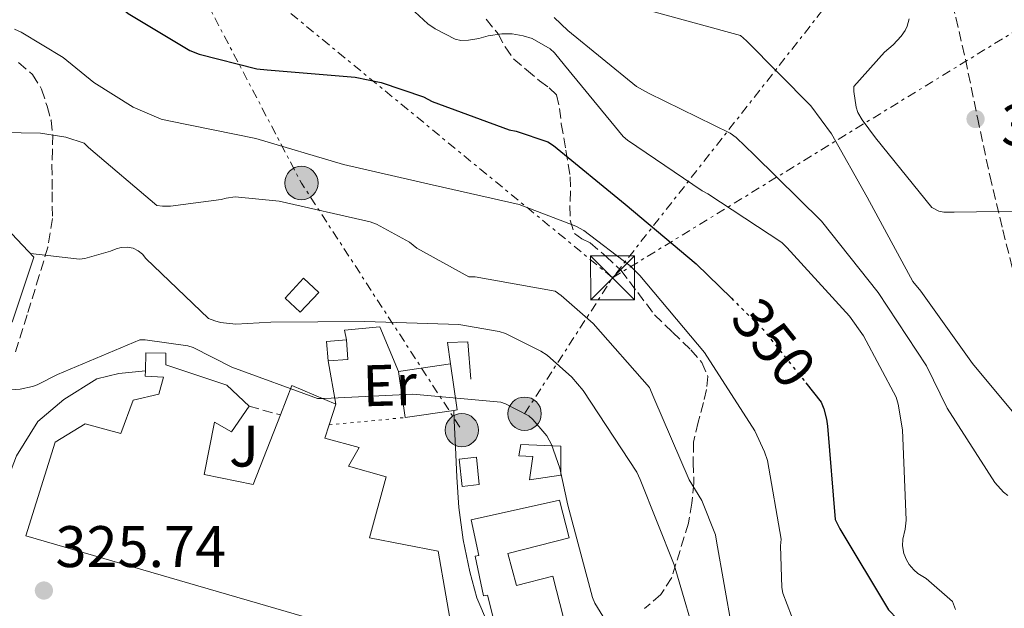
# Model space of a CAD drawing. Units: metres. Extents: x 573680 to 577132, y 4696435 to 4698785.
# Drawn here: x 575535 to 575703, y 4697588 to 4697689 of the extents above; entities that cross this region are included whole.
import ezdxf
from ezdxf.enums import TextEntityAlignment as Align

# ---------------------------------------------------------------- set-up
doc = ezdxf.new("R2010")
doc.units = ezdxf.units.M
doc.header["$MEASUREMENT"] = 0
for name, pattern in [('DGN Style 3', [2.435890702152634, 1.739921930109024, -0.6959687720436097]), ('DGN Style 5', [1.217945351076317, 0.5219765790327072, -0.6959687720436097]), ('DGN Style 7', [3.4798438602180486, 1.565929737098122, -0.6959687720436097, 0.5219765790327072, -0.6959687720436097])]:
    doc.linetypes.add(name, pattern=pattern)
for name, color, linetype, lineweight in [('Balsa-alberca', 142, 'Continuous', 0), ('Caseta-cabaña', 1, 'Continuous', 0), ('Chamizo-cobertizo', 1, 'Continuous', 0), ('Cierre de vial', 7, 'DGN Style 5', 0), ('Cota de curva de nivel directora', 7, 'Continuous', 0), ('Cota de punto acotado terreno', 7, 'Continuous', 0), ('Curva de nivel directora', 30, 'Continuous', 30), ('Curva de nivel directora no vista', 30, 'DGN Style 5', 30), ('Curva de nivel intermedia', 30, 'Continuous', 0), ('Edificio', 1, 'Continuous', 13), ('Etiqueta de uso rústico', 92, 'Continuous', 0), ('Línea  de muro-pared o tapia', 1, 'Continuous', 13), ('Línea de asfalto', 7, 'Continuous', 13), ('Línea de muro de contención', 1, 'Continuous', 13), ('Línea eléctrica', 6, 'DGN Style 7', 0), ('Poste tendido eléctrico', 7, 'Continuous', 0), ('Punto acotado terreno (símbolo)', 7, 'Continuous', 0), ('Senda', 7, 'DGN Style 3', 0), ('Seto', 92, 'DGN Style 3', 0), ('Torre eléctrica', 7, 'Continuous', 0), ('Zona ajardinada', 92, 'Continuous', 0)]:
    doc.layers.add(name, color=color, linetype=linetype, lineweight=lineweight)
doc.styles.add('Style-Arial', font='arial.ttf')

# ---------------------------------------------------------------- blocks, each defined once
blk = doc.blocks.new('5PATER')
at = {"layer": 'Balsa-alberca', "linetype": 'Continuous', "lineweight": 0}
h = blk.add_hatch(color=51, dxfattribs=at)
edge = h.paths.add_edge_path()
edge.add_ellipse((0, 0), major_axis=(-0.1095731443231308, -0.1110710700762829), ratio=0.9994222409660317, start_angle=0, end_angle=360)
blk = doc.blocks.new('5TME')
at = {"layer": 'Chamizo-cobertizo', "color": 7, "linetype": 'Continuous', "lineweight": 0}
for p, q in [((-0.375, 0.375), (0.375, -0.375)), ((0.3723, 0.3776), (-0.3716, -0.3784))]:
    blk.add_line(p, q, dxfattribs=at)
at = {"layer": 'Chamizo-cobertizo', "color": 7, "linetype": 'Continuous', "lineweight": 0, "flags": 128}
blk.add_lwpolyline([(-0.375, -0.375), (0.375, -0.375), (0.375, 0.375), (-0.375, 0.375), (-0.3716, -0.3784)], dxfattribs=at)
blk = doc.blocks.new('5PELE')
at = {"layer": 'Chamizo-cobertizo', "linetype": 'Continuous', "lineweight": 0}
h = blk.add_hatch(color=9, dxfattribs=at)
edge = h.paths.add_edge_path()
edge.add_arc((-2.000000476837158e-05, 0), 0.2850000000000001, 0, 360)
at = {"layer": 'Chamizo-cobertizo', "color": 252, "linetype": 'Continuous', "lineweight": 0}
blk.add_circle((-2.000000476837158e-05, 0), 0.2850000000000001, dxfattribs=at)

msp = doc.modelspace()

# ---------------------------------------------------------------- linework, layer by layer
at = {"layer": 'Caseta-cabaña', "color": 1, "linetype": 'Continuous', "lineweight": 0, "flags": 128}
for points, elevation in [([(575585.9600000001, 4697642.230000001), (575582.8099999996, 4697638.850000001), (575580.2000000002, 4697641.27), (575583.3499999996, 4697644.66), (575585.9600000001, 4697642.230000001)], 338.550000000003), ([(575590.9500000002, 4697630.779999999), (575587.5599999996, 4697630.52), (575587.3099999996, 4697633.850000001), (575590.7000000002, 4697634.100000001), (575590.9500000002, 4697630.779999999)], 333.429999999993)]:
    msp.add_lwpolyline(points, close=True, dxfattribs=dict(at, elevation=elevation))
for points, elevation in [([(575582.8099999996, 4697638.850000001), (575580.2000000002, 4697641.27), (575583.3499999996, 4697644.66), (575585.9600000001, 4697642.230000001), (575582.8099999996, 4697638.850000001)], 338.550000000003), ([(575587.5599999996, 4697630.52), (575587.3099999996, 4697633.850000001), (575590.7000000002, 4697634.100000001)], 333.429999999993), ([(575590.7000000002, 4697634.100000001), (575590.9500000002, 4697630.779999999), (575587.5599999996, 4697630.52)], 333.429999999993)]:
    msp.add_lwpolyline(points, dxfattribs=dict(at, elevation=elevation))
at = {"layer": 'Chamizo-cobertizo', "color": 1, "linetype": 'Continuous', "lineweight": 0}
msp.add_polyline3d([(575627.3600000005, 4697611, 331.5099999999948), (575621.9900000002, 4697610.230000001, 331.6999999999971), (575622.5599999996, 4697614.199999999, 331.6399999999995), (575620.1299999999, 4697614.33, 331.5099999999948), (575620.5099999999, 4697616.25, 331.5099999999948), (575627.3600000005, 4697615.99, 331.5099999999948)], close=True, dxfattribs=at)
msp.add_polyline3d([(575620.5099999999, 4697616.25, 331.5099999999948), (575620.1299999999, 4697614.33, 331.5099999999948), (575622.5599999996, 4697614.199999999, 331.6399999999995), (575621.9900000002, 4697610.230000001, 331.6999999999971), (575627.3600000005, 4697611, 331.5099999999948), (575627.3600000005, 4697615.99, 331.5099999999948), (575620.5099999999, 4697616.25, 331.5099999999948)], dxfattribs=at)
at = {"layer": 'Cierre de vial', "color": 7, "linetype": 'DGN Style 5', "lineweight": 0, "elevation": 330.1000000000058, "flags": 128}
msp.add_lwpolyline([(575587.729999999, 4697619.620000003), (575600.7399999978, 4697620.86)], dxfattribs=at)
at = {"layer": 'Curva de nivel directora', "color": 30, "linetype": 'Continuous', "lineweight": 30, "elevation": 350, "flags": 128}
for points in [[(575552.0199999998, 4697690.990000002), (575553.3999999989, 4697689.9), (575563.9299999988, 4697683.560000001), (575565.5299999992, 4697682.92), (575575.3799999997, 4697680.430000001), (575577.1399999987, 4697680.270000001), (575592.1799999992, 4697679.02), (575596.6299999995, 4697678.09), (575603.8600000005, 4697675.630000001), (575605.329999999, 4697674.830000001), (575618.4899999996, 4697669.990000002), (575619.6999999988, 4697669.770000001), (575625.1100000002, 4697667.980000001), (575626.0999999981, 4697667.340000001), (575638.329999999, 4697657.289999999), (575650.4500000004, 4697647.140000002), (575656.480000001, 4697641.220000001)], [(575669.1799999991, 4697626.800000002), (575671.8300000001, 4697623.5), (575672.3099999983, 4697622.34), (575672.7599999999, 4697620.550000002), (575672.8899999994, 4697619.4), (575674.1999999993, 4697603.460000002), (575674.9999999994, 4697601.860000002), (575683.3500000001, 4697587.980000001), (575684.85, 4697586.410000003), (575695.6999999996, 4697574.350000001), (575705.0800000007, 4697562.510000001)]]:
    msp.add_lwpolyline(points, dxfattribs=at)
at = {"layer": 'Curva de nivel directora no vista', "color": 30, "linetype": 'DGN Style 5', "lineweight": 30, "elevation": 350, "flags": 128}
msp.add_lwpolyline([(575656.480000001, 4697641.220000001), (575661.9100000003, 4697635.880000001), (575669.1799999991, 4697626.800000002)], dxfattribs=at)
at = {"layer": 'Curva de nivel intermedia', "color": 30, "linetype": 'Continuous', "lineweight": 0, "flags": 128}
for points, elevation in [([(575632.9300000012, 4697693.42), (575634.0800000001, 4697692.659999998), (575636.3900000012, 4697691.659999999), (575640.0999999995, 4697690.640000001), (575642.8200000018, 4697690.260000001), (575658.05, 4697686.099999999), (575659.0800000007, 4697685.229999999), (575670.0500000007, 4697674.100000001), (575673.5700000012, 4697669.33), (575679.6799999999, 4697658.480000001), (575687.520000001, 4697644.109999998), (575688.8399999997, 4697642.45), (575697.6700000009, 4697630.060000001), (575707.3, 4697618.539999999)], 365.0000000000001), ([(575602.3899999995, 4697690.15), (575604.6000000002, 4697688.099999999), (575605.8499999996, 4697687.24), (575609.3000000007, 4697685.509999998), (575610.2599999997, 4697685.289999999), (575611.5700000017, 4697685.32), (575613.2999999995, 4697685.609999999), (575614.9000000021, 4697686.09), (575617.2400000001, 4697686.409999999), (575619.0300000005, 4697686.409999999), (575620.8900000001, 4697686.09), (575622.4500000003, 4697685.58), (575625.4900000002, 4697683.850000001), (575626.23, 4697683.180000001), (575627.9900000015, 4697681.029999999), (575638.0099999994, 4697668.87), (575638.7400000005, 4697668.26), (575651.480000001, 4697659.560000001), (575652.440000002, 4697659.079999999), (575665.0799999997, 4697650.729999999), (575665.9400000003, 4697649.899999999), (575676.6900000015, 4697638.149999999), (575679.0600000008, 4697634.819999999), (575684.6300000009, 4697624.329999999), (575684.9800000017, 4697623.140000001), (575685.7199999995, 4697618.730000001), (575686.3300000018, 4697603.300000001), (575686.2000000001, 4697601.800000001), (575685.810000001, 4697600.070000002), (575685.7199999995, 4697598.92), (575685.9400000006, 4697597.609999999), (575686.3899999999, 4697596.52), (575686.8400000016, 4697595.75), (575687.6399999994, 4697594.82), (575688.3700000005, 4697594.220000002), (575689.7500000016, 4697593.350000001), (575694.26, 4697589.42), (575694.8000000009, 4697588.039999999)], 355.0000000000001), ([(575626.1800000009, 4697689.199999998), (575628.5500000002, 4697686.99), (575640.2900000016, 4697677.390000001), (575642.3400000012, 4697676.269999998), (575656.290000001, 4697669.46), (575657.2800000012, 4697668.720000001), (575660.3600000013, 4697665.710000001), (575671.8800000014, 4697654.380000001), (575681.5400000018, 4697642.220000001), (575689.8299999998, 4697629.710000002), (575693.3800000015, 4697622.449999999), (575701.4800000018, 4697609.74), (575703.0100000007, 4697608.079999999), (575703.7200000016, 4697607.539999999)], 359.9999999999999), ([(575686.8800000016, 4697688.939999999), (575686.5300000008, 4697687.730000001), (575686.1799999998, 4697686.99), (575685.4800000002, 4697686), (575684.1300000001, 4697684.529999999), (575682.6300000004, 4697683.28), (575677.4100000013, 4697677.390000001), (575677.4100000013, 4697676.560000001), (575677.8000000002, 4697673.87), (575678.1199999999, 4697672.980000001), (575678.8200000017, 4697671.730000001), (575681.1200000016, 4697668.619999999), (575690.7199999995, 4697656.750000001), (575691.9100000008, 4697656.109999999), (575692.7699999991, 4697655.92), (575694.5599999995, 4697655.92), (575709.8900000006, 4697656.140000001)], 370.0000000000001), ([(575533.9600000017, 4697687.199999998), (575535.1200000017, 4697686.689999999), (575542.2800000011, 4697682.369999998), (575547.5400000005, 4697678.09), (575554.2300000003, 4697673.900000001), (575559.0600000006, 4697671.850000001), (575560.3400000014, 4697671.560000001), (575575.1900000019, 4697668.55), (575590.2000000011, 4697664.109999998), (575605.3700000013, 4697660.589999998), (575620.2100000007, 4697657.230000001), (575629.8800000001, 4697653.55), (575631.2500000002, 4697652.779999998), (575639.1600000005, 4697646.789999999), (575640.8500000003, 4697645.099999999), (575651.8899999999, 4697631.980000001), (575660.4999999999, 4697618.599999998), (575662.1699999995, 4697615.02), (575662.65, 4697613.509999999), (575664.9800000014, 4697600.070000002), (575664.8499999995, 4697598.949999998), (575665.110000001, 4697591.789999999), (575665.300000001, 4697590.830000001), (575670.4500000009, 4697577.319999998)], 345.0000000000001), ([(575521.9600000011, 4697669.730000001), (575538.4099999998, 4697669.439999999), (575542.7599999994, 4697668.77), (575545.9000000021, 4697667.75), (575546.6399999997, 4697666.980000001), (575558.3200000008, 4697657.09), (575559.2800000019, 4697656.960000001), (575560.6200000008, 4697656.960000001), (575569.2599999999, 4697658.08), (575570.1200000002, 4697658.34), (575571.6600000003, 4697658.560000001), (575579.1799999995, 4697657.83), (575594.7300000018, 4697654.31), (575595.8499999995, 4697653.890000001), (575601.4500000008, 4697650.82), (575602.7300000016, 4697649.800000002), (575611.6000000008, 4697644.899999999), (575612.7200000006, 4697644.869999998), (575626.3799999999, 4697642.439999999), (575627.4000000014, 4697641.730000001), (575632.8399999995, 4697636.899999999), (575642.4800000021, 4697625.960000001), (575643.2400000021, 4697624.230000001), (575649.2600000014, 4697610.21), (575651.4299999995, 4697606.689999999), (575653.7699999998, 4697600.84), (575653.9599999997, 4697599.720000001), (575656.5500000003, 4697584.9)], 340.0000000000001), ([(575536.6799999997, 4697648.9), (575545.0999999996, 4697647.91), (575545.9900000015, 4697648.039999999), (575550.3800000014, 4697649.279999998), (575551.3400000003, 4697649.699999998), (575552.1699999997, 4697649.92), (575553.2600000004, 4697649.96), (575554.2200000014, 4697649.759999999), (575555.0799999997, 4697649.32), (575555.850000001, 4697648.739999999), (575556.4299999998, 4697648.039999999), (575567.150000002, 4697637.800000001), (575568.2000000003, 4697637.349999999), (575569.1900000004, 4697637.09), (575571.8200000012, 4697636.8), (575577.7600000001, 4697637.17), (575593.8300000011, 4697637.269999999), (575609.8900000008, 4697636.759999999), (575616.7999999998, 4697635.539999999), (575617.8600000015, 4697635.190000001), (575623.9400000012, 4697632.210000001), (575624.9900000017, 4697631.509999999), (575629.1900000017, 4697627.77), (575631.1699999998, 4697625.489999999), (575640.3499999996, 4697611.510000001), (575640.8700000005, 4697610.289999999), (575646.72, 4697595.67), (575651.0700000018, 4697580.789999999)], 334.9999999999999), ([(575532.300000001, 4697625.51), (575534.9500000019, 4697625.699999999), (575537.0300000006, 4697626.150000001), (575537.8300000009, 4697626.439999999), (575541.32, 4697628.23), (575555.4000000015, 4697634.119999999), (575556.2700000011, 4697634.119999999), (575563.5900000012, 4697633.119999998), (575564.4899999999, 4697632.800000001), (575571.1100000005, 4697629.48), (575585.770000001, 4697624.13), (575586.9500000011, 4697624.13), (575602.060000001, 4697624.84), (575617.0999999993, 4697623.489999998), (575617.9000000019, 4697623.199999998), (575621.8400000001, 4697621.16), (575622.570000001, 4697620.519999999), (575624.9400000003, 4697617.730000001), (575625.7400000005, 4697616.229999999), (575627.1799999999, 4697612.230000001), (575628.5500000002, 4697605.86), (575632.75, 4697590.079999999), (575633.1600000013, 4697589.159999998), (575637.2300000016, 4697582.5)], 330.0000000000001)]:
    msp.add_lwpolyline(points, dxfattribs=dict(at, elevation=elevation))
at = {"layer": 'Edificio', "color": 1, "linetype": 'Continuous', "lineweight": 13, "elevation": 332.6000000000058, "flags": 128}
for points in [[(575609.0499999998, 4697622.07), (575600.7400000002, 4697620.859999999), (575599.5899999999, 4697628.710000001), (575608.4800000004, 4697630.01), (575609.6299999999, 4697622.16), (575609.0499999998, 4697622.07)], [(575613.4000000004, 4697609.390000001), (575610.4699999997, 4697609.08), (575609.9699999997, 4697613.76), (575612.9000000004, 4697614.07), (575613.4000000004, 4697609.390000001)]]:
    msp.add_lwpolyline(points, close=True, dxfattribs=at)
at = {"layer": 'Edificio', "color": 51, "linetype": 'Continuous', "lineweight": 13, "elevation": 332.6000000000058, "flags": 128}
for points in [[(575599.5899999999, 4697628.710000001), (575608.4800000004, 4697630.01)], [(575608.4800000004, 4697630.01), (575609.6299999999, 4697622.16), (575609.0499999998, 4697622.07)], [(575600.7400000002, 4697620.859999999), (575599.5899999999, 4697628.710000001)], [(575609.0499999998, 4697622.07), (575600.7400000002, 4697620.859999999)], [(575610.4699999997, 4697609.08), (575609.9699999997, 4697613.76), (575612.9000000004, 4697614.07), (575613.4000000004, 4697609.390000001), (575610.4699999997, 4697609.08)]]:
    msp.add_lwpolyline(points, dxfattribs=at)
at = {"layer": 'Edificio', "color": 51, "linetype": 'Continuous', "lineweight": 13, "extrusion": (0.09942039514491884, -0.004952730986321293, 0.9950331931573969), "elevation": 34291.04571202274, "flags": 128}
msp.add_lwpolyline([(4720443.135952055, -339421.2291744578), (4720445.896417791, -339413.4938768595), (4720440.815577, -339411.7860838831)], dxfattribs=at)
at = {"layer": 'Edificio', "color": 51, "linetype": 'Continuous', "lineweight": 13, "extrusion": (-0.02266644281953991, -0.0685805193205169, 0.9973880612578221), "elevation": -334879.3698297507, "flags": 128}
msp.add_lwpolyline([(-927661.3111345402, 4628847.776678083), (-927661.3111345402, 4628851.514779206)], dxfattribs=at)
at = {"layer": 'Edificio', "color": 1, "linetype": 'Continuous', "lineweight": 13}
msp.add_polyline3d([(575583.5199999996, 4697586.810000001, 336.6900000000023), (575535.9100000003, 4697600.630000001, 331.6999999999971), (575540.9000000004, 4697616.630000001, 332.3399999999965), (575546.0199999996, 4697619.77, 329.7200000000012), (575552.1600000003, 4697618.109999999, 331.6399999999995), (575554.2699999996, 4697623.800000001, 330.2299999999959), (575558.6299999999, 4697624.83, 331.1199999999953), (575559.4600000001, 4697627.77, 331.1199999999953), (575556.3200000003, 4697627.9, 330.929999999993), (575556.3399999999, 4697628.83, 330.929999999993), (575556.3899999997, 4697631.930000001, 330.929999999993), (575559.8399999999, 4697631.869999999, 330.929999999993), (575559.8399999999, 4697629.880000001, 331.25), (575570.2699999996, 4697626.359999999, 331.1900000000023), (575574.0499999998, 4697622.779999999, 330.2899999999936), (575571.04, 4697618.430000001, 330.4199999999983), (575568.1600000003, 4697620.09, 331.3800000000047), (575566.3700000001, 4697611.130000001, 335.0899999999965), (575574.75, 4697609.4, 334.8399999999965), (575579.4000000004, 4697621.310000001, 334.429999999993), (575581.3499999996, 4697626.300000001, 334.2599999999948), (575588.9000000004, 4697623.16, 333.4900000000052), (575587.7300000004, 4697619.619999999, 333.2200000000012), (575586.9800000004, 4697617.34, 333.0399999999936), (575592.8700000001, 4697615.74, 331.9600000000065), (575591.0700000003, 4697612.539999999, 337.6499999999942), (575597.4699999997, 4697610.75, 337.3999999999942), (575594.6600000003, 4697600.310000001, 337.9100000000035), (575606.3700000001, 4697598.01, 332.9799999999959), (575608.9900000002, 4697582.970000001, 331.4400000000023)], dxfattribs=at)
at = {"layer": 'Edificio', "color": 51, "linetype": 'Continuous', "lineweight": 13}
for points in [[(575574.0499999998, 4697622.779999999, 330.2899999999936), (575570.2699999996, 4697626.359999999, 331.1900000000023), (575559.8399999999, 4697629.880000001, 331.25), (575559.8399999999, 4697631.869999999, 330.929999999993), (575556.3899999997, 4697631.930000001, 330.929999999993), (575556.3399999999, 4697628.83, 330.929999999993)], [(575556.3399999999, 4697628.83, 330.929999999993), (575556.3200000003, 4697627.9, 330.929999999993), (575559.4600000001, 4697627.77, 331.1199999999953), (575558.6299999999, 4697624.83, 331.1199999999953), (575554.2699999996, 4697623.800000001, 330.2299999999959), (575552.1600000003, 4697618.109999999, 331.6399999999995), (575546.0199999996, 4697619.77, 329.7200000000012), (575540.9000000004, 4697616.630000001, 332.3399999999965), (575535.9100000003, 4697600.630000001, 331.6999999999971), (575583.5199999996, 4697586.810000001, 336.6900000000023), (575608.9900000002, 4697582.970000001, 331.4400000000023), (575606.3700000001, 4697598.01, 332.9799999999959), (575594.6600000003, 4697600.310000001, 337.9100000000035), (575597.4699999997, 4697610.75, 337.3999999999942), (575591.0700000003, 4697612.539999999, 337.6499999999942), (575592.8700000001, 4697615.74, 331.9600000000065), (575586.9800000004, 4697617.34, 333.0399999999936), (575587.7300000004, 4697619.619999999, 333.2200000000012)], [(575579.4000000004, 4697621.310000001, 334.429999999993), (575574.75, 4697609.4, 334.8399999999965), (575566.3700000001, 4697611.130000001, 335.0899999999965), (575568.1600000003, 4697620.09, 331.3800000000047), (575571.04, 4697618.430000001, 330.4199999999983), (575574.0499999998, 4697622.779999999, 330.2899999999936)], [(575627.1100000005, 4697606.710000001, 335.6000000000058), (575612, 4697603.390000001, 335.6000000000058), (575613.3499999996, 4697597.279999999, 335.5399999999936), (575612.7100000001, 4697597.180000001, 331.4499999999971), (575614.1399999997, 4697590.4, 331.3800000000047), (575614.7800000003, 4697590.52, 333.3000000000029), (575616.5099999999, 4697583.75, 333.1399999999995), (575627.7699999996, 4697586.640000001, 332.9400000000023), (575625.9500000002, 4697593.75, 333.2299999999959), (575619.75, 4697592.180000001, 333.0299999999988), (575618.2999999998, 4697597.619999999, 334.9600000000065), (575628.7599999999, 4697600.289999999, 335.2599999999948), (575627.1100000005, 4697606.710000001, 335.6000000000058)]]:
    msp.add_polyline3d(points, dxfattribs=at)
at = {"layer": 'Edificio', "color": 1, "linetype": 'Continuous', "lineweight": 13}
msp.add_polyline3d([(575618.2999999998, 4697597.619999999, 334.9600000000065), (575619.75, 4697592.180000001, 333.0299999999988), (575625.9500000002, 4697593.75, 333.2299999999959), (575627.7699999996, 4697586.640000001, 332.9400000000023), (575616.5099999999, 4697583.75, 333.1399999999995), (575614.7800000003, 4697590.52, 333.3000000000029), (575614.1399999997, 4697590.4, 331.3800000000047), (575612.7100000001, 4697597.180000001, 331.4499999999971), (575613.3499999996, 4697597.279999999, 335.5399999999936), (575612, 4697603.390000001, 335.6000000000058), (575627.1100000005, 4697606.710000001, 335.6000000000058), (575628.7599999999, 4697600.289999999, 335.2599999999948)], close=True, dxfattribs=at)
at = {"layer": 'Línea  de muro-pared o tapia', "color": 1, "linetype": 'Continuous', "lineweight": 13, "extrusion": (-0.00143656083257816, 0.007890363970641327, 0.9999678387075184), "elevation": 36572.56733443808, "flags": 128}
msp.add_lwpolyline([(575588.7851328729, 4697480.818921459), (575587.4450480585, 4697488.179150577)], dxfattribs=at)
at = {"layer": 'Línea de asfalto', "color": 7, "linetype": 'Continuous', "lineweight": 13}
msp.add_polyline3d([(575609.0500000004, 4697622.070000002, 329.820000000007), (575609.1199999999, 4697620.310000001, 329.8099999999979), (575609.3099999975, 4697615.800000002, 329.7799999999989), (575609.569999999, 4697610.640000001, 329.3399999999966), (575609.8900000008, 4697605.5, 328.6900000000024), (575610.6299999985, 4697599.970000001, 328.2100000000065), (575611.8099999987, 4697594.489999999, 327.729999999996), (575612.9899999988, 4697590.030000002, 327.3399999999965), (575614.8199999994, 4697585.79, 326.9600000000065), (575616.7199999993, 4697582.75, 326.729999999996), (575617.8599999994, 4697581.220000001, 326.6799999999931)], dxfattribs=at)
at = {"layer": 'Línea de muro de contención', "color": 1, "linetype": 'Continuous', "lineweight": 13}
for points in [[(575514.4199999999, 4697646.779999999, 334.1199999999953), (575518.3499999996, 4697655.220000001, 336.5299999999988), (575531.5999999996, 4697654.26, 336.5299999999988), (575537.2999999998, 4697648.25, 335.25), (575533.5899999999, 4697637.17, 332.5599999999977)], [(575590.7000000002, 4697634.100000001, 333.429999999993), (575590.3799999999, 4697635.77, 333.9400000000023), (575596.4000000004, 4697636.34, 333.9400000000023), (575599.5899999999, 4697628.710000001, 332.6000000000058)], [(575608.4800000004, 4697630.01, 332.6000000000058), (575607.9699999997, 4697633.66, 332.8500000000058), (575611.4299999997, 4697633.789999999, 332.7200000000012), (575611.9400000004, 4697627.390000001, 331.4400000000023)], [(575531.5599999996, 4697607.16, 327.3500000000058), (575534.3099999996, 4697614.33, 327.8600000000006), (575537.9600000001, 4697620.15, 328.3099999999977), (575542.3799999999, 4697623.930000001, 328.6900000000023), (575548.0099999999, 4697627.449999999, 328.820000000007), (575551.79, 4697628.350000001, 328.820000000007), (575556.3399999999, 4697628.83, 328.820000000007)]]:
    msp.add_polyline3d(points, dxfattribs=at)
at = {"layer": 'Línea eléctrica', "color": 6, "linetype": 'DGN Style 7', "lineweight": 0, "extrusion": (0.57590530899587, 0.1377343834803215, 0.8058302021379362), "elevation": 978786.4992429721, "flags": 128}
msp.add_lwpolyline([(4435081.053736069, -1331368.992058749), (4435030.85556644, -1331384.807092435), (4434981.016288648, -1331400.509088293), (4434932.091384159, -1331415.922998581), (4434884.651450603, -1331436.829980773)], dxfattribs=at)
at = {"layer": 'Línea eléctrica', "color": 6, "linetype": 'DGN Style 7', "lineweight": 0}
for points in [[(575621.1499999977, 4697621.51, 330), (575636.1799999994, 4697644.730000001, 344.1900000000023), (575575.9400000012, 4697694.2, 353.0899999999965), (575559.5396700373, 4697705.61384994, 354.6441999999952), (575513.6800000002, 4697737.529999999, 358.9900000000052), (575489.6061706843, 4697744.037084558, 359.6772999999957), (575453.0799999977, 4697753.910000001, 360.7200000000012), (575347.0799999988, 4697760.399999999, 359.0099999999948), (575284.2399999988, 4697762.560000001, 360.2100000000065), (575209.4299999997, 4697760.830000001, 362.070000000007), (575101.6499999992, 4697718.840000001, 348.8600000000006), (575023.7800000021, 4697651.079999999, 337.6900000000023), (574952.2100000016, 4697591.61, 329.0299999999988), (574941.2736678423, 4697573.17618236, 330.9493999999977), (574941.2700000005, 4697573.170000002, 330.9499999999971)], [(576744.8900000016, 4696784.430000001, 330), (576690.4299999992, 4696946.030000002, 335.7200000000012), (576675.426788139, 4696999.753067558, 341.9146000000038), (576669.9400000017, 4697019.399999999, 344.179999999993), (576596.9699999996, 4697078.039999999, 351.6399999999995), (576499.6700000024, 4697157.649999999, 356.7400000000052), (576474.7231131386, 4697178.154822974, 359.1885000000038), (576390.5500000007, 4697247.340000001, 367.4499999999971), (576308.829999998, 4697314.289999999, 373.9199999999983), (576246.5, 4697363.600000001, 360), (576135.6200000015, 4697453.21, 371.1199999999953), (576040.8999999991, 4697523.820000002, 385), (575978.0799999993, 4697573.739999998, 395), (575903.3999999975, 4697628.27, 405), (575830.1499999983, 4697688.869999999, 408.2299999999959), (575732.4499999986, 4697762.540000001, 400), (575695.7199999979, 4697720.56, 380), (575636.1799999994, 4697644.730000001, 344.1900000000023), (575738.2100000009, 4697707.249999999, 405), (575855.3900000004, 4697648.819999999, 412.5099999999948), (575982.1799999987, 4697518.07, 392.2400000000052)]]:
    msp.add_polyline3d(points, dxfattribs=at)
at = {"layer": 'Senda', "color": 7, "linetype": 'DGN Style 3', "lineweight": 0}
for points in [[(575651.9400000013, 4697768.290000001, 389.2400000000052), (575651.6399999995, 4697766.600000001, 388.6100000000005), (575652.0799999976, 4697764.000000001, 387.1699999999983), (575652.899999998, 4697761.310000002, 385.9700000000013), (575654.7100000007, 4697755.550000003, 384.9199999999984), (575656.3500000013, 4697749.790000002, 383.729999999996), (575657.050000001, 4697744.45, 381.9900000000052), (575657.6299999978, 4697739.100000001, 380.1499999999942), (575658.3599999985, 4697734.460000001, 378.3500000000058), (575659.0799999982, 4697732.290000001, 377.4499999999972), (575660.3900000004, 4697730.400000002, 376.6900000000026), (575666.7299999993, 4697724.390000002, 375.0299999999989), (575673.3099999975, 4697718.560000002, 374.1300000000046), (575680.1499999971, 4697712.570000002, 373.3399999999965), (575686.9499999988, 4697706.53, 372.5299999999989), (575690.639999999, 4697701.850000001, 371.7499999999999), (575692.9600000014, 4697696.290000001, 371.0599999999977), (575694.839999999, 4697689.200000001, 371.0899999999966), (575696.4799999995, 4697682.080000003, 371.2500000000001), (575698.5300000014, 4697672.119999999, 370.8699999999953), (575700.6399999993, 4697662.180000001, 370.4199999999982), (575702.8699999999, 4697652.91, 369.9900000000054), (575705.1900000002, 4697643.680000002, 369.3300000000018)], [(575614.5699999991, 4697688.930000001, 354.5200000000041), (575616.600000001, 4697686.390000002, 353.8099999999976), (575617.8500000003, 4697684.16, 353.4499999999972), (575619.2800000008, 4697682.100000001, 353.1699999999984), (575621.4800000002, 4697680.24, 353.020000000004), (575623.6999999998, 4697678.390000002, 352.8500000000059), (575625.329999997, 4697677.190000001, 352.6000000000058), (575626.5799999987, 4697675.960000002, 352.2799999999988), (575627.1299999986, 4697673.65, 351.7799999999989), (575627.4100000003, 4697671.030000002, 351.1199999999954), (575628.1900000003, 4697666.520000001, 349.4799999999959), (575628.949999998, 4697662.000000001, 347.7299999999959), (575628.9999999994, 4697659.510000001, 346.4700000000012), (575628.8799999988, 4697657.01, 345.679999999993), (575628.9300000002, 4697654.600000001, 345.679999999993), (575629.6499999977, 4697652.28, 345.679999999993), (575630.9200000018, 4697651.390000001, 345.679999999993), (575632.3399999988, 4697650.680000001, 345.679999999993), (575635.0399999989, 4697648.440000001, 345.5099999999947), (575637.5899999993, 4697646.010000001, 345.1699999999984), (575640.4899999984, 4697642.199999999, 344.3800000000047), (575643.3500000016, 4697638.390000001, 343.8899999999995), (575646.4099999992, 4697635.430000002, 344.050000000003), (575649.5599999987, 4697632.440000001, 344.2100000000065), (575651.4299999995, 4697630.279999999, 344.3099999999977), (575652.4399999997, 4697627.890000002, 344.3999999999942), (575652.2399999986, 4697625.65, 344.1300000000048), (575651.7299999989, 4697623.41, 343.5099999999948), (575650.8000000013, 4697620.050000001, 342.1900000000024), (575649.999999999, 4697616.63, 340.9499999999972), (575649.9699999976, 4697613.149999999, 340.4900000000054), (575650.0700000004, 4697609.649999999, 340.0500000000029), (575649.7100000007, 4697606.24, 339.2200000000012), (575649.1700000019, 4697602.870000001, 338.1999999999972), (575649.1499999973, 4697602.789999999, 338.1699999999983), (575647.719999999, 4697598.16, 336.2299999999959), (575646.2899999986, 4697593.530000003, 334.2899999999935), (575644.449999999, 4697590.600000002, 333.229999999996), (575641.6200000015, 4697588.210000001, 332.3099999999976)], [(575534.6700000003, 4697681.520000001, 341.9299999999931), (575537.0399999997, 4697679.480000001, 341.6499999999942), (575538.6099999987, 4697676.960000001, 341.3699999999954), (575539.5399999986, 4697674.040000002, 341.0800000000017), (575540.2100000014, 4697671.630000004, 340.4799999999959), (575540.4999999997, 4697669.170000002, 339.8000000000029), (575540.4400000017, 4697666.580000001, 339.320000000007), (575540.37, 4697663.99, 338.8399999999965), (575540.3999999991, 4697659.41, 337.6499999999941), (575540.4400000017, 4697654.84, 336.4700000000012), (575539.6900000006, 4697649.960000002, 335.6499999999942), (575538.1900000008, 4697645.109999999, 335.0599999999976), (575536.1200000009, 4697638.380000002, 333.9400000000023), (575534.0300000011, 4697631.730000002, 332.6300000000048)]]:
    msp.add_polyline3d(points, dxfattribs=at)
at = {"layer": 'Seto', "color": 92, "linetype": 'DGN Style 3', "lineweight": 0, "extrusion": (-0.03820487033067952, 0.01049741295734509, 0.9992147878230281), "elevation": 27653.18494580746, "flags": 128}
msp.add_lwpolyline([(-4682240.325211192, -689061.8387549496), (-4682240.325211193, -689056.2861159374)], dxfattribs=at)

# ---------------------------------------------------------------- block references
at = {"layer": 'Poste tendido eléctrico', "color": 7, "linetype": 'Continuous', "lineweight": 0, "xscale": 10, "yscale": 10, "zscale": 10}
for p in [(575582.9999999999, 4697660.920000001, 342.2100000000065), (575621.1499999977, 4697621.51, 330), (575610.4200000011, 4697618.699999998, 329.8300000000018)]:
    msp.add_blockref('5PELE', p, dxfattribs=at)
at = {"layer": 'Punto acotado terreno (símbolo)', "color": 7, "linetype": 'Continuous', "lineweight": 0, "xscale": 10, "yscale": 10, "zscale": 10}
for p in [(575698.2099999996, 4697671.86, 370.4799999999964), (575538.9899999987, 4697591.300000003, 325.7400000000057)]:
    msp.add_blockref('5PATER', p, dxfattribs=at)
at = {"layer": 'Torre eléctrica', "color": 7, "linetype": 'Continuous', "lineweight": 0, "xscale": 10, "yscale": 10, "zscale": 10}
msp.add_blockref('5TME', (575636.1799999994, 4697644.730000001, 344.1900000000023), dxfattribs=at)

# ---------------------------------------------------------------- texts
at = {"layer": 'Cota de curva de nivel directora', "color": 7, "linetype": 'Continuous', "lineweight": 0, "style": 'Style-Arial'}
msp.add_text('350', height=7.000000000000002, rotation=308.6959, dxfattribs=at).set_placement((575663.7321388539, 4697633.605349995, 350), align=Align.MIDDLE_CENTER)
at = {"layer": 'Cota de punto acotado terreno', "color": 7, "linetype": 'Continuous', "lineweight": 0, "style": 'Style-Arial'}
for s, p in [('370.48', (575702.5899999987, 4697667.32, 370.4799999999959)), ('325.74', (575540.9699999995, 4697595.3, 325.7400000000052))]:
    msp.add_text(s, height=7.000000000000002, dxfattribs=at).set_placement(p)
at = {"layer": 'Etiqueta de uso rústico', "color": 92, "linetype": 'Continuous', "lineweight": 0, "style": 'Style-Arial'}
msp.add_text('Er', height=7.000000000000002, rotation=1.57267, dxfattribs=at).set_placement((575598.0866982294, 4697626.381197889, 331.1699999999983), align=Align.MIDDLE_CENTER)
at = {"layer": 'Zona ajardinada', "color": 92, "linetype": 'Continuous', "lineweight": 0, "style": 'Style-Arial'}
msp.add_text('J', height=7.000000000000002, dxfattribs=at).set_placement((575573.1895110843, 4697615.973961577, 328.8699999999953), align=Align.MIDDLE_CENTER)

doc.saveas('drawing.dxf')
